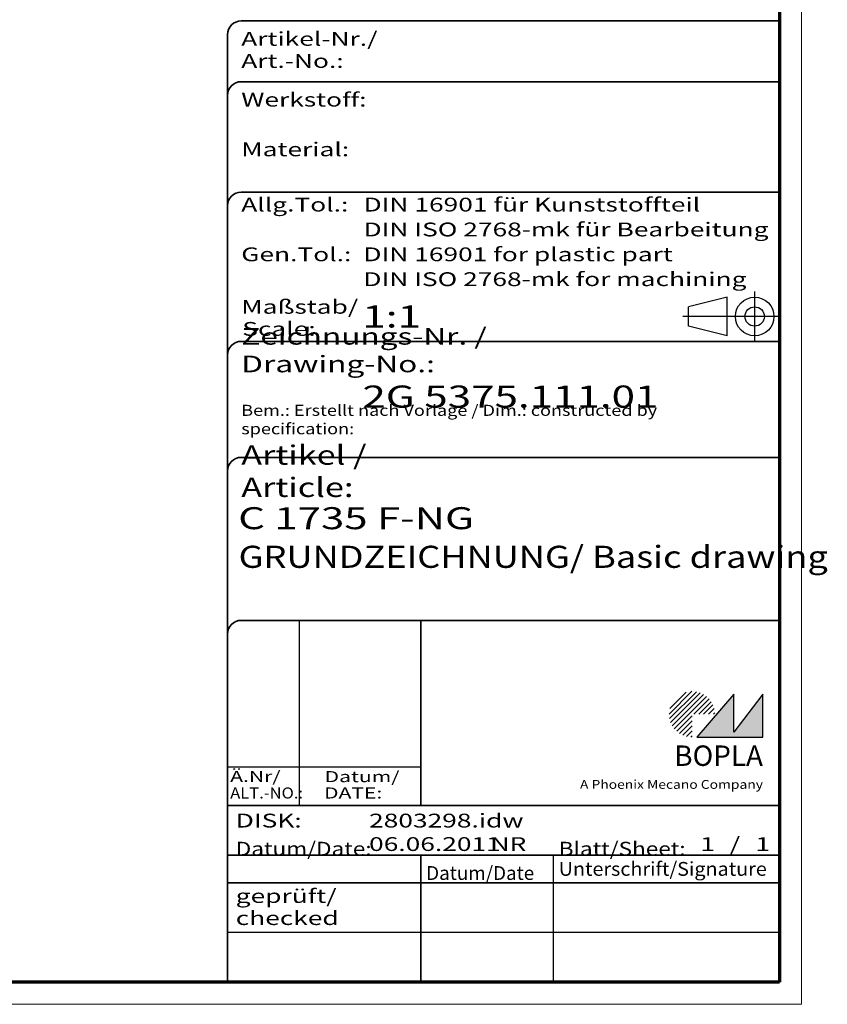
# Model space of a CAD drawing. Units: millimetres. Extents: x 1 to 598, y 1 to 419.
# Drawn here: x 451 to 598, y 1 to 179 of the extents above; entities that cross this region are included whole.
import ezdxf
from ezdxf.enums import TextEntityAlignment as Align

# ---------------------------------------------------------------- set-up
doc = ezdxf.new("R2010")
doc.units = ezdxf.units.MM
doc.linetypes.add('ACAD_ISO04W100', pattern=[30, 24, -3, 0, -3])
doc.linetypes.add('DASHED', pattern=[0.2067, 0.1654, -0.0413])
doc.layers.get('0').update_dxf_attribs({"lineweight": 25})
for name, color, linetype, lineweight in [('Rahmen (ISO)', 7, 'Continuous', 70), ('Schraffur (ISO)', 1, 'Continuous', 18), ('Sichtbar schmal (ISO)', 1, 'Continuous', 25), ('Titel (ISO)', 5, 'Continuous', 50), ('Verdeckt (ISO)', 5, 'DASHED', 35)]:
    doc.layers.add(name, color=color, linetype=linetype, lineweight=lineweight)
doc.styles.add('Notiztext (DIN)', font='isocpeur.ttf', dxfattribs={"width": 1.1})
doc.styles.get("Standard").update_dxf_attribs({"font": 'isocpeur.ttf', "width": 1.1})
doc.styles.add('Textstil142', font='isocpeur.ttf', dxfattribs={"width": 1.4})
doc.styles.add('Textstil143', font='isocpeur.ttf', dxfattribs={"width": 1.4})
doc.styles.add('Textstil144', font='isocpeur.ttf', dxfattribs={"width": 1.4})
doc.styles.add('Textstil163', font='isocpeur.ttf', dxfattribs={"width": 1.4})
doc.styles.add('Textstil166', font='isocpeur.ttf', dxfattribs={"width": 1.4})
doc.styles.add('Textstil221', font='isocpeui.ttf', dxfattribs={"width": 1.4})
doc.styles.add('Textstil222', font='isocpeur.ttf', dxfattribs={"width": 1.1})
doc.styles.add('Textstil236', font='isocpeur.ttf', dxfattribs={"width": 1.2})

# ---------------------------------------------------------------- blocks, each defined once
blk = doc.blocks.new('Schriftfelder Bearbeitung-KST')
at = {"layer": 'Schraffur (ISO)'}
h = blk.add_hatch(dxfattribs=at)
h.set_pattern_fill('ANSI31', color=1, scale=5.08, style=0)
h.set_pattern_definition([(45, (0, 0), (-0.4490128, 0.4490128), [])])
edge = h.paths.add_edge_path()
edge.add_line((395.78, 59.81), (391.63, 59.81))
edge.add_line((391.63, 59.81), (391.63, 55.66))
edge.add_arc((391.63, 59.81), 4.15, 0, 270, ccw=False)
blk.add_hatch(color=7, dxfattribs=at).paths.add_polyline_path([(392.48, 55.66), (404.48, 55.66), (404.48, 63.46), (399.18, 56.56), (399.18, 63.46)])
at = {"color": 1, "linetype": 'ACAD_ISO04W100'}
for p, q in [((402.98, 127.31), (402.98, 136.31)), ((407.48, 131.81), (389.98, 131.81))]:
    blk.add_line(p, q, dxfattribs=at)
at = {"color": 5, "linetype": 'Continuous'}
for p, q in [((397.98, 135.31), (390.98, 133.56)), ((397.98, 128.31), (397.98, 135.31)), ((390.98, 130.06), (390.98, 133.56)), ((397.98, 128.31), (390.98, 130.06))]:
    blk.add_line(p, q, dxfattribs=at)
at = {"color": 1, "linetype": 'Continuous', "lineweight": 25}
for p, q in [((320.48, 76.81), (320.48, 43.31)), ((307.48, 50.31), (342.48, 50.31))]:
    blk.add_line(p, q, dxfattribs=at)
at = {"color": 7, "linetype": 'Continuous'}
for p, q in [((399.18, 63.46), (392.48, 55.66)), ((404.48, 63.46), (399.18, 56.56)), ((399.18, 56.56), (399.18, 63.46)), ((404.48, 55.66), (404.48, 63.46)), ((392.48, 55.66), (404.48, 55.66))]:
    blk.add_line(p, q, dxfattribs=at)
at = {"color": 5, "linetype": 'Continuous'}
for radius in [3.5, 1.75]:
    blk.add_circle((402.98, 131.81), radius, dxfattribs=at)
at = {"layer": 'Titel (ISO)', "lineweight": 18}
for p, q in [((410.48, 7.31), (411.48, 7.31)), ((411.48, 7.31), (411.48, 8.31))]:
    blk.add_line(p, q, dxfattribs=at)
at = {"layer": 'Verdeckt (ISO)', "color": 5, "linetype": 'Continuous', "lineweight": 35}
for p, q in [((407.48, 185.31), (309.98, 185.31)), ((307.48, 182.81), (307.48, 23.84)), ((407.48, 174.31), (309.98, 174.31)), ((307.48, 171.81), (307.48, 11.31)), ((407.48, 154.31), (309.98, 154.31)), ((407.48, 127.31), (309.98, 127.31)), ((407.48, 106.31), (309.98, 106.31)), ((407.48, 106.31), (309.98, 106.31)), ((407.48, 76.81), (309.98, 76.81)), ((407.48, 43.31), (307.48, 43.31)), ((407.48, 34.31), (307.48, 34.31)), ((342.48, 34.31), (342.48, 11.31)), ((407.48, 29.31), (307.48, 29.31))]:
    blk.add_line(p, q, dxfattribs=at)
at = {"layer": 'Verdeckt (ISO)', "color": 5, "linetype": 'Continuous'}
blk.add_line((342.48, 76.81), (342.48, 43.31), dxfattribs=at)
at = {"layer": 'Verdeckt (ISO)', "color": 1, "linetype": 'Continuous', "lineweight": 25}
for p, q in [((366.48, 34.31), (366.48, 11.31)), ((407.48, 20.31), (307.48, 20.31))]:
    blk.add_line(p, q, dxfattribs=at)
at = {"layer": 'Verdeckt (ISO)', "color": 5, "linetype": 'Continuous', "lineweight": 35}
for centre in [(309.98, 182.81), (309.98, 171.81), (309.98, 151.81), (309.98, 124.81), (309.98, 103.81), (309.98, 103.81), (309.98, 74.31)]:
    blk.add_arc(centre, 2.5, 90, 180, dxfattribs=at)
at = {"color": 5, "width": 1.4}
for s, style, p in [('DISK:', 'Textstil142', (308.98, 39.31)), ('/', 'Textstil142', (398.48, 35.06)), ('geprüft/', 'Textstil142', (308.98, 25.66)), ('checked', 'Textstil221', (308.98, 21.66))]:
    blk.add_text(s, height=2.5, dxfattribs=dict(at, style=style)).set_placement(p)
at = {"color": 7, "insert": (309.98, 99.14), "char_height": 3.5, "attachment_point": 7}
blk.add_mtext('\\fISOCPEUR|b0|i0;\\W1.30;\\H3.5000;Artikel / \\fISOCPEUR|b0|i1;\\W1.30;\\H3.5000;Article:', dxfattribs=at)
at = {"color": 5, "char_height": 2.5, "attachment_point": 7}
for s, insert in [('\\fISOCPEUR|b0|i0;\\W1.20;\\H2.5000;Datum/\\fISOCPEUR|b0|i1;\\W1.20;\\H2.5000;Date:', (308.98, 34.22)), ('\\fISOCPEUR|b0|i0;\\W1.20;\\H2.5000;Blatt/\\fISOCPEUR|b0|i1;\\W1.20;\\H2.5000;Sheet:', (367.48, 34.22)), ('Datum/\\fISOCPEUR|b0|i1;\\H2.5000;Date', (343.48, 29.82)), ('\\fISOCPEUR|b0|i0;\\W1.05;\\H2.5000;Unterschrift/\\fISOCPEUR|b0|i1;\\W1.05;\\H2.5000;Signature', (367.48, 30.57))]:
    blk.add_mtext(s, dxfattribs=dict(at, insert=insert))
at = {"color": 5, "style": 'Textstil142', "width": 1.4}
for tag, p in [('DATEINAME_001', (333.13, 39.31)), ('ERSTELLUNGSDATUM_001', (333.13, 35.06)), ('50-Namenskürzel_001', (355.13, 35.06)), ('Blattnummer_001', (393.13, 35.06)), ('25-ges._Blattanzahl_001', (403.13, 35.06))]:
    blk.add_attdef(tag, p, '', height=2.5, dxfattribs=at)
at = {"layer": 'Sichtbar schmal (ISO)', "color": 1}
for s, height, style, width, p in [('Artikel-Nr./', 2.5, 'Textstil142', 1.4, (309.98, 180.81)), ('Art.-No.:', 2.5, 'Textstil221', 1.4, (309.98, 176.81)), ('Werkstoff:', 2.5, 'Textstil142', 1.4, (309.98, 169.81)), ('Material:', 2.5, 'Textstil221', 1.4, (309.98, 160.81)), ('Allg.Tol.:', 2.5, 'Textstil142', 1.4, (309.98, 150.81)), ('Gen.Tol.:', 2.5, 'Textstil221', 1.4, (309.98, 141.81)), ('Maßstab/', 2.5, 'Textstil142', 1.4, (309.98, 132.31)), ('Scale:', 2.5, 'Textstil221', 1.4, (310.16, 128.31)), ('Ä.Nr/', 2, 'Textstil144', 1.4, (307.98, 47.56)), ('Datum/', 2, 'Textstil144', 1.4, (325.08, 47.52)), ('ALT.-NO.:', 2, 'Textstil222', 1.1, (307.98, 44.56)), ('DATE:', 2, 'Textstil144', 1.4, (324.98, 44.56))]:
    blk.add_text(s, height=height, dxfattribs=dict(at, style=style, width=width)).set_placement(p)
at = {"layer": 'Sichtbar schmal (ISO)', "color": 1, "attachment_point": 7}
for s, insert, char_height in [('\\fISOCPEUR|b0|i0;\\W1.40;\\H3.0000;Zeichnungs-Nr. / \\fISOCPEUR|b0|i1;\\W1.40;\\H3.0000;Drawing-No.:', (309.98, 121.71), 3), ('\\fISOCPEUR|b0|i0;\\W1.20;\\H2.0000;Bem.: Erstellt nach Vorlage / \\fISOCPEUR|b0|i1;\\W1.20;\\H2.0000;Dim.: constructed by specification:', (309.98, 110.49), 2)]:
    blk.add_mtext(s, dxfattribs=dict(at, insert=insert, char_height=char_height))
at = {"layer": 'Sichtbar schmal (ISO)', "color": 1, "style": 'Textstil144', "width": 1.4}
for tag, p in [('055-Bem._erstellt_n._Kd-Zchng.', (309.98, 109.56)), ('19-Ä-Nr._-10-', (309.48, 76.06)), ('19-Datum_-10-', (322.48, 76.06)), ('18-Ä-Nr._-9-', (309.48, 73.56)), ('18-Datum_-9-', (322.48, 73.56)), ('17-Ä-Nr._-8-', (309.48, 71.06)), ('17-Datum_-8-', (322.48, 71.06)), ('16-Ä-Nr._-7-', (309.48, 68.56)), ('16-Datum_-7-', (322.48, 68.56)), ('15-Ä-Nr._-6-', (309.48, 66.06)), ('15-Datum_-6-', (322.48, 66.06)), ('14-Ä-Nr._-5-', (309.48, 63.56)), ('14-Datum_-5-', (322.48, 63.56)), ('13-Ä-Nr._-4-', (309.48, 61.06)), ('13-Datum_-4-', (322.48, 61.06)), ('12-Ä-Nr._-3-', (309.48, 58.56)), ('12-Datum_-3-', (322.48, 58.56)), ('11-Ä-Nr._-2-', (309.48, 56.06)), ('11-Datum_-2-', (322.48, 56.06)), ('10-Ä-Nr._-1-', (309.48, 53.56)), ('10-Datum_-1-', (322.48, 53.56))]:
    blk.add_attdef(tag, text='', height=2, dxfattribs=at).set_placement(p, align=Align.TOP_LEFT)
at = {"layer": 'Titel (ISO)', "color": 7, "insert": (404.48, 50.46), "char_height": 3.7, "width": 19.8847, "attachment_point": 9, "style": 'Notiztext (DIN)'}
blk.add_mtext('\\fArial|b1|i0;\\H3.7000;BOPLA', dxfattribs=at)
at = {"layer": 'Titel (ISO)', "color": 5, "insert": (404.48, 46.31), "char_height": 1.6, "width": 34.8824, "attachment_point": 9, "style": 'Notiztext (DIN)'}
blk.add_mtext('\\fArial|b0|i0;\\W1.15;\\H1.6000;A Phoenix Mecano Company', dxfattribs=at)
at = {"layer": 'Titel (ISO)', "color": 7, "width": 1.4}
for tag, height, style, p in [('40-Artikel-Nr.', 5, 'Textstil163', (335.48, 182.31)), ('09-Artikel-Benennung_(2.Zeile)', 3.98, 'Textstil166', (309.98, 83.29))]:
    blk.add_attdef(tag, text='', height=height, dxfattribs=dict(at, style=style)).set_placement(p, align=Align.TOP_LEFT)
at = {"layer": 'Titel (ISO)', "color": 5, "width": 1.4}
for tag, style, p in [('01-Material', 'Textstil142', (333.48, 172.31)), ('01-Material_(2.Zeile)', 'Textstil142', (309.98, 167.81)), ('01-Material_GB', 'Textstil221', (333.48, 163.31)), ('01-Material_(2.Zeile)_GB', 'Textstil221', (309.98, 158.81))]:
    blk.add_attdef(tag, text='', height=2.5, dxfattribs=dict(at, style=style)).set_placement(p, align=Align.TOP_LEFT)
for tag, p, style in [('011-Allg.Tol-1_001', (332.13, 150.81), 'Textstil142'), ('011-Allg.Tol-2_001', (332.13, 146.31), 'Textstil142'), ('011-Allg.Tol-3_GB_001', (332.1, 141.81), 'Textstil221'), ('011-Allg.Tol-4_GB_001', (332.1, 137.31), 'Textstil221')]:
    blk.add_attdef(tag, p, '', height=2.5, dxfattribs=dict(at, style=style))
at = {"layer": 'Titel (ISO)', "color": 7}
for tag, p, height, style, width in [('02-Maßstab_001', (331.92, 129.81), 4, 'Textstil143', 1.4), ('03-Zchn.Nr._001', (331.92, 115.31), 4, 'Textstil143', 1.4), ('07-Artikel-Modell_001', (309.43, 93.31), 3.98, 'Textstil166', 1.4), ('08-Artikel-Benennung_001', (309.5, 86.31), 4, 'Textstil236', 1.2)]:
    blk.add_attdef(tag, p, '', height=height, dxfattribs=dict(at, style=style, width=width))
blk = doc.blocks.new('Ränder Bopla-A2-Rahmen')
at = {"layer": 'Rahmen (ISO)', "color": 1, "lineweight": 18}
for p, q in [((593, 1), (593, 419)), ((1, 1), (593, 1))]:
    blk.add_line(p, q, dxfattribs=at)
at = {"layer": 'Rahmen (ISO)', "color": 91, "lineweight": 70}
for p, q in [((589, 415), (589, 5)), ((589, 5), (20, 5))]:
    blk.add_line(p, q, dxfattribs=at)

msp = doc.modelspace()

# ---------------------------------------------------------------- block references
msp.add_blockref('Ränder Bopla-A2-Rahmen', (0, 0))
msp.add_blockref('Schriftfelder Bearbeitung-KST', (181.5158395, -6.3067288)).add_auto_attribs({'011-Allg.Tol-3_GB_001': 'DIN 16901 for plastic part', 'DATEINAME_001': '2803298.idw', 'ERSTELLUNGSDATUM_001': '06.06.2011', '07-Artikel-Modell_001': 'C 1735 F-NG', '03-Zchn.Nr._001': '2G 5375.111.01', 'Blattnummer_001': '1', '25-ges._Blattanzahl_001': '1', '50-Namenskürzel_001': 'NR', '011-Allg.Tol-4_GB_001': 'DIN ISO 2768-mk for machining', '011-Allg.Tol-1_001': 'DIN 16901 für Kunststoffteil', '011-Allg.Tol-2_001': 'DIN ISO 2768-mk für Bearbeitung', '02-Maßstab_001': '1:1', '08-Artikel-Benennung_001': 'GRUNDZEICHNUNG/ Basic drawing'})

doc.saveas('drawing.dxf')
